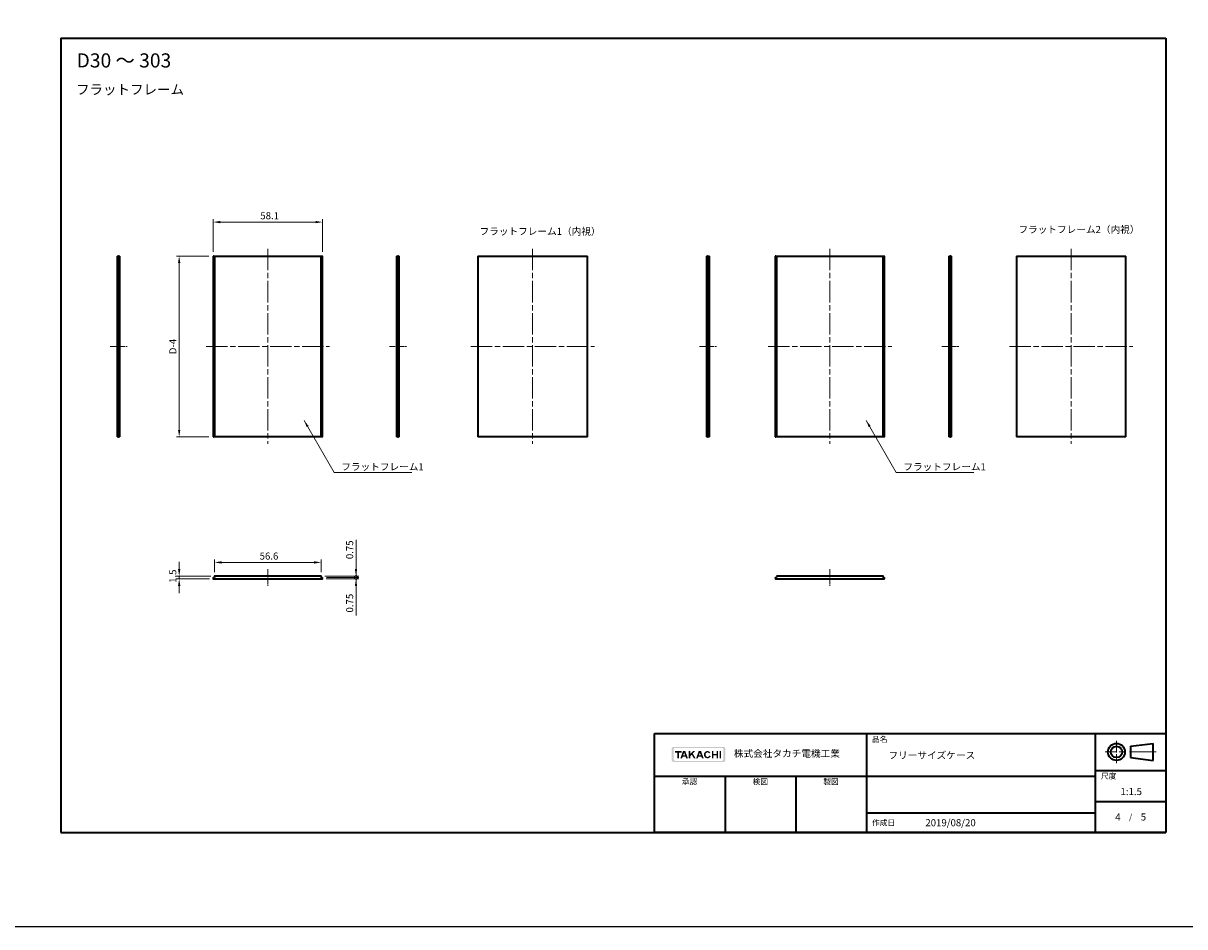
# Model space of a CAD drawing. Units: millimetres. Extents: x -50 to 7559, y -50 to 5138.
# Drawn here: x 1995 to 2612, y 4344 to 4823 of the extents above; entities that cross this region are included whole.
import ezdxf
from ezdxf.enums import TextEntityAlignment as Align

# ---------------------------------------------------------------- set-up
doc = ezdxf.new("R2010")
doc.units = ezdxf.units.MM
doc.header["$LTSCALE"] = 2
doc.linetypes.add('CHAIN', pattern=[0.35429999999999995, 0.2362, -0.0295, 0.0591, -0.0295])
doc.layers.get('Defpoints').update_dxf_attribs({"lineweight": 25})
for name, color, linetype, lineweight in [('Border (ISO)', 7, 'Continuous', 35), ('Centerline (ISO)', 131, 'Continuous', 18), ('Dimension (ISO)', 7, 'Continuous', 18), ('Hatch (ISO)', 1, 'Continuous', 18), ('Symbol (ISO)', 7, 'Continuous', 18), ('Title (ISO)', 7, 'Continuous', 35), ('Visible (ISO)', 7, 'Continuous', 35), ('Visible Narrow (ISO)', 7, 'Continuous', 25)]:
    doc.layers.add(name, color=color, linetype=linetype, lineweight=lineweight)
doc.styles.add('Note Text (TK)', font='txt')
doc.dimstyles.new('Default - Method 1b (TK)', dxfattribs={"dimscale": 2, "dimtxt": 2.5, "dimasz": 2.5, "dimexe": 1, "dimexo": 1.499999999999999, "dimgap": 1, "dimtad": 1, "dimtoh": 1, "dimrnd": 1e-08, "dimdsep": 46, "dimtxsty": 'Note Text (TK)', "dimcen": 0.09, "dimdle": 5, "dimclrd": 100, "dimclre": 100, "dimclrt": 7, "dimadec": 1, "dimazin": 1, "dimtfac": 1, "dimtmove": 0, "dimatfit": 3, "dimfxl": 1, "dimtolj": 1, "dimlwd": -1, "dimlwe": -1, "dimarcsym": 0})
doc.dimstyles.new('Default - Method 1b (TK)$7', dxfattribs={"dimscale": 2, "dimtxt": 2.5, "dimasz": 2.5, "dimexe": 1, "dimexo": 1.499999999999999, "dimgap": 1, "dimtad": 1, "dimtoh": 1, "dimrnd": 1e-08, "dimdsep": 46, "dimtxsty": 'Note Text (TK)', "dimcen": 0.09, "dimdle": 5, "dimclrd": 100, "dimclre": 100, "dimclrt": 7, "dimadec": 1, "dimazin": 1, "dimtfac": 1, "dimtmove": 0, "dimatfit": 3, "dimfxl": 1, "dimtolj": 1, "dimlwd": -1, "dimlwe": -1, "dimarcsym": 0})

# ---------------------------------------------------------------- blocks, each defined once
blk = doc.blocks.new('図面枠 tk図枠')
at = {"layer": 'Border (ISO)'}
for p, q in [((14.49999999999999, 289), (405.4999999999999, 289)), ((14.49999999999999, 289), (14.50000000000001, 8.000000000000007)), ((405.4999999999999, 289), (405.4999999999999, 8.000000000000007)), ((14.50000000000001, 8.000000000000007), (405.4999999999999, 8.000000000000007))]:
    blk.add_line(p, q, dxfattribs=at)
blk = doc.blocks.new('表題欄 tk表題欄')
at = {"layer": 'Hatch (ISO)'}
h = blk.add_hatch(color=256, dxfattribs=at)
edge = h.paths.add_edge_path(flags=0)
edge.add_arc((98.49187810533729, 235.659481084801), 0.5958259999999996, 269.9999999999915, 360)
edge.add_line((99.08770410533732, 235.659481084801), (99.08770410533728, 239.0711970848007))
edge.add_arc((98.49187810533729, 239.0711970848009), 0.5958259999999996, 0, 90.00000000000855)
edge.add_line((98.4918781053372, 239.6670230848009), (82.05361010533736, 239.6670230848008))
edge.add_arc((82.05361010533733, 239.0711970848008), 0.5958259999999996, 89.9999999999983, 180)
edge.add_line((81.45778410533734, 239.0711970848008), (81.45778410533713, 235.6594810848011))
edge.add_arc((82.05361010533711, 235.6594810848007), 0.5958259999999996, 180, 270.0000000000222)
edge.add_line((82.05361010533736, 235.0636550848007), (98.4918781053372, 235.0636550848009))
edge = h.paths.add_edge_path()
edge.add_line((80.75585210533734, 239.3160570848008), (80.75585210533734, 235.414621084801))
edge.add_arc((81.45778410533724, 235.4146210848009), 0.7019319999998935, 180, 270.0000000000072)
edge.add_line((81.45778410533734, 234.7126890848011), (99.08770410533731, 234.7126890848011))
edge.add_arc((99.08770410533731, 235.4146210848009), 0.7019319999998921, 270, 360)
edge.add_line((99.78963610533718, 235.414621084801), (99.78963610533728, 239.3160570848009))
edge.add_arc((99.0877041053374, 239.316057084801), 0.7019319999998921, 0, 90.00000000001015)
edge.add_line((99.08770410533727, 240.0179890848008), (81.45778410533734, 240.0179890848008))
edge.add_arc((81.45778410533734, 239.3160570848008), 0.7019319999999984, 90.00000000000146, 180)
for points in [[(81.98831410533735, 238.5080190848011), (81.98831410533735, 238.018299084801), (82.83716210533731, 238.018299084801), (82.83716210533731, 236.018609084801), (83.42482610533735, 236.018609084801), (83.42482610533735, 238.018299084801), (84.27367410533734, 238.018299084801), (84.27367410533734, 238.5080190848011)], [(88.60057971385685, 236.018609084801), (87.85996861799809, 237.2522855485187), (87.33442410533738, 236.6850786020424), (87.33442410533738, 236.018609084801), (86.81205610533735, 236.018609084801), (86.81205610533735, 238.5080190848011), (87.33442410533738, 238.5080190848011), (87.33442410533738, 237.4598137166482), (88.30563678669888, 238.5080190848011), (89.02346612707649, 238.5080190848011), (88.2357554429587, 237.6578627972141), (89.2198461053373, 236.018609084801)], [(95.00793061474837, 238.5080190848011), (95.00793061474837, 236.018609084801), (95.52621761474842, 236.018609084801), (95.52621761474842, 237.018454084801), (96.6852216147484, 237.018454084801), (96.6852216147484, 236.018609084801), (97.20350861474839, 236.018609084801), (97.20350861474839, 238.5080190848011), (96.6852216147484, 238.5080190848011), (96.6852216147484, 237.5081740848009), (95.52621761474842, 237.5081740848009), (95.52621761474842, 238.5080190848011)], [(97.75852461474844, 238.5080190848011), (97.75852461474844, 236.018609084801), (98.2808926147485, 236.018609084801), (98.2808926147485, 238.5080190848011)]]:
    blk.add_hatch(color=256, dxfattribs=at).paths.add_polyline_path(points)
h = blk.add_hatch(color=256, dxfattribs=at)
h.paths.add_polyline_path([(85.50670817746851, 237.071507084801), (84.86892803320622, 237.071507084801), (85.18781810533736, 237.9399130848009)], flags=0)
h.paths.add_polyline_path([(85.69553136435374, 236.557301084801), (84.68010484632094, 236.557301084801), (84.48229007910783, 236.018609084801), (83.86557410533733, 236.018609084801), (84.77971810533734, 238.5080190848011), (85.5959181053373, 238.5080190848011), (86.51006210533728, 236.018609084801), (85.8933461315668, 236.018609084801)])
h = blk.add_hatch(color=256, dxfattribs=at)
h.paths.add_polyline_path([(90.44357403320625, 237.071507084801), (91.08135417746848, 237.071507084801), (90.76246410533739, 237.9399130848009)], flags=0)
h.paths.add_polyline_path([(90.05693607910783, 236.018609084801), (90.25475084632097, 236.557301084801), (91.27017736435366, 236.557301084801), (91.46799213156682, 236.018609084801), (92.08470810533723, 236.018609084801), (91.17056410533733, 238.5080190848011), (90.35436410533732, 238.5080190848011), (89.44022010533736, 236.018609084801)])
h = blk.add_hatch(color=256, dxfattribs=at)
edge = h.paths.add_edge_path()
edge.add_arc((93.43960010533709, 237.2633140848011), 1.273272000000011, 38.55054079078439, 336.5820184016556)
edge.add_line((94.60799261474826, 236.7572700848011), (94.08905664575232, 236.9820271175443))
edge.add_ellipse((93.43960010533733, 237.2633140848011), major_axis=(0, -0.7998759999999119), ratio=0.8673469387756529, start_angle=128.5505407907963, end_angle=426.582018401653, ccw=False)
edge.add_line((94.01031636278756, 237.7181048319737), (94.43537358897211, 238.0568232248073))
at = {"layer": 'Title (ISO)'}
for p, q in [((74.6650848667923, 244.7154522744663), (255.6650848667923, 244.7154522744663)), ((74.6650848667923, 209.7154522744663), (74.6650848667923, 244.7154522744663)), ((149.6650848667923, 244.7154522744663), (149.6650848667923, 209.7154522744663)), ((230.6650848667923, 244.7154522744663), (230.6650848667923, 209.7154522744663)), ((255.6650848667923, 244.7154522744663), (255.6650848667923, 209.7154522744663)), ((243.1650848667923, 240.2154522744663), (251.1650848667923, 241.2154522744664)), ((243.1650848667923, 240.2154522744663), (243.1650848667923, 236.2154522744663)), ((251.1650848667923, 235.2154522744664), (251.1650848667923, 241.2154522744664)), ((243.1650848667923, 236.2154522744663), (251.1650848667923, 235.2154522744664)), ((230.6650848667923, 231.7154522744663), (255.6650848667923, 231.7154522744663)), ((74.6650848667923, 229.7154522744663), (230.6650848667923, 229.7154522744663)), ((99.66508486679231, 229.7154522744663), (99.66508486679231, 209.7154522744663)), ((124.6650848667923, 229.7154522744663), (124.6650848667923, 209.7154522744663)), ((230.6650848667923, 220.7154522744663), (255.6650848667923, 220.7154522744663)), ((149.6650848667923, 216.7154522744663), (230.6650848667923, 216.7154522744663)), ((255.6650848667923, 209.7154522744663), (74.66508486679228, 209.7154522744663))]:
    blk.add_line(p, q, dxfattribs=at)
at = {"layer": 'Title (ISO)', "color": 4, "linetype": 'CHAIN', "lineweight": 18, "ltscale": 8.889559745788574}
blk.add_line((238.1650848667923, 242.2154522744663), (238.1650848667923, 234.2154522744663), dxfattribs=at)
at = {"layer": 'Title (ISO)', "color": 4, "linetype": 'CHAIN', "lineweight": 18, "ltscale": 20.00163269042969}
blk.add_line((252.1650848667923, 238.2154522744663), (234.1650848667923, 238.2154522744664), dxfattribs=at)
at = {"layer": 'Title (ISO)'}
for radius in [3, 2]:
    blk.add_circle((238.1650848667923, 238.2154522744663), radius, dxfattribs=at)
at = {"layer": 'Title (ISO)', "color": 1, "char_height": 2.000000029802322, "line_spacing_factor": 1.5, "style": 'Note Text (TK)'}
for s, insert, attachment_point in [('\\fＭＳ Ｐゴシック|b0|i0;\\H2.0000;品名', (151.6650848667923, 242.7154522744663), 4), ('\\fＭＳ Ｐゴシック|b0|i0;\\H2.0000;尺度', (232.6650848667923, 229.7154522744663), 4), ('\\fＭＳ Ｐゴシック|b0|i0;\\H2.0000;承認', (87.16508486679228, 227.7154522744663), 5), ('\\fＭＳ Ｐゴシック|b0|i0;\\H2.0000;検図', (112.1650848667923, 227.7154522744663), 5), ('\\fＭＳ Ｐゴシック|b0|i0;\\H2.0000;製図', (137.1650848667923, 227.7154522744663), 5), ('\\fＭＳ Ｐゴシック|b0|i0;\\H2.0000;作成日', (151.6650848667923, 213.2154522744662), 4)]:
    blk.add_mtext(s, dxfattribs=dict(at, insert=insert, attachment_point=attachment_point))
at = {"layer": 'Title (ISO)', "color": 7, "line_spacing_factor": 1.5, "style": 'Note Text (TK)'}
for s, insert, char_height, attachment_point in [('株式会社タカチ電機工業', (102.7896361053372, 237.3602095573245), 2.5, 4), ('\\fＭＳ Ｐゴシック|b0|i0;\\H2.0000;/', (243.1650848667923, 215.2154522744663), 2.000000029802322, 5)]:
    blk.add_mtext(s, dxfattribs=dict(at, insert=insert, char_height=char_height, attachment_point=attachment_point))
at = {"layer": 'Title (ISO)', "color": 7, "style": 'Note Text (TK)'}
for tag, p in [('<品名>_001', (157.4804257758832, 235.8163045471935)), ('作成日_001', (170.8227553213377, 211.9441454562844)), ('<ページ_No.>_001', (237.9051416849741, 213.9654522744663)), ('<総ページ数>_001', (246.7559939577014, 213.9654522744663))]:
    blk.add_attdef(tag, p, '', height=2.5, dxfattribs=at)
blk.add_attdef('<尺度>', text='', height=2.5, dxfattribs=at).set_placement((243.1650848667923, 224.2154522744663), align=Align.MIDDLE_CENTER)
blk = doc.blocks.new('*D193')
at = {"layer": 'Defpoints', "color": 0}
for p in [(2153.876078971063, 4717.42546239882), (2095.776078971063, 4699.42546239882), (2153.876078971063, 4699.42546239882)]:
    blk.add_point(p, dxfattribs=at)
at = {"layer": 'Dimension (ISO)', "color": 100}
for p, q in [((2095.776078971063, 4701.67546239882), (2095.776078971063, 4718.92546239882)), ((2099.526078971063, 4717.42546239882), (2150.126078971063, 4717.42546239882)), ((2153.876078971063, 4701.67546239882), (2153.876078971063, 4718.92546239882))]:
    blk.add_line(p, q, dxfattribs=at)
for points in [[(2099.526078971063, 4718.05046239882), (2099.526078971063, 4716.80046239882), (2095.776078971063, 4717.42546239882)], [(2150.126078971063, 4718.05046239882), (2150.126078971063, 4716.80046239882), (2153.876078971063, 4717.42546239882)]]:
    blk.add_solid(points, dxfattribs=at)
at = {"layer": 'Dimension (ISO)', "color": 7, "insert": (2120.831050561972, 4720.80046239882), "char_height": 3.75, "attachment_point": 4, "style": 'Note Text (TK)'}
blk.add_mtext('\\A1;58.1', dxfattribs=at)
blk = doc.blocks.new('*D194')
at = {"layer": 'Defpoints', "color": 0}
for p in [(2095.776078971064, 4699.425462398822), (2077.776078971062, 4603.425462398821), (2095.776078971064, 4603.425462398821)]:
    blk.add_point(p, dxfattribs=at)
at = {"layer": 'Dimension (ISO)', "color": 100}
for p, q in [((2093.526078971064, 4699.425462398822), (2076.276078971062, 4699.425462398822)), ((2077.776078971062, 4695.675462398821), (2077.776078971062, 4607.175462398822)), ((2093.526078971064, 4603.425462398821), (2076.276078971062, 4603.425462398821))]:
    blk.add_line(p, q, dxfattribs=at)
for points in [[(2077.151078971062, 4695.675462398821), (2078.401078971062, 4695.675462398821), (2077.776078971062, 4699.425462398822)], [(2077.151078971062, 4607.175462398822), (2078.401078971062, 4607.175462398822), (2077.776078971062, 4603.425462398821)]]:
    blk.add_solid(points, dxfattribs=at)
at = {"layer": 'Dimension (ISO)', "color": 7, "insert": (2074.401078971063, 4646.183985126093), "char_height": 3.75, "attachment_point": 4, "rotation": 90, "style": 'Note Text (TK)'}
blk.add_mtext('\\A1; \\fＭＳ Ｐゴシック|b0|i0;\\H3.7500;D-4', dxfattribs=at)
blk = doc.blocks.new('*D195')
at = {"layer": 'Defpoints', "color": 0}
for p in [(2153.126078971063, 4536.826229526574), (2096.526078971063, 4529.326229526573), (2153.126078971063, 4529.326229526573)]:
    blk.add_point(p, dxfattribs=at)
at = {"layer": 'Dimension (ISO)', "color": 100}
for p, q in [((2096.526078971063, 4531.576229526574), (2096.526078971063, 4538.326229526574)), ((2153.126078971063, 4531.576229526574), (2153.126078971063, 4538.326229526574)), ((2100.276078971063, 4536.826229526574), (2149.376078971063, 4536.826229526574))]:
    blk.add_line(p, q, dxfattribs=at)
for points in [[(2100.276078971063, 4537.451229526573), (2100.276078971063, 4536.201229526574), (2096.526078971063, 4536.826229526574)], [(2149.376078971063, 4537.451229526573), (2149.376078971063, 4536.201229526574), (2153.126078971063, 4536.826229526574)]]:
    blk.add_solid(points, dxfattribs=at)
at = {"layer": 'Dimension (ISO)', "color": 7, "insert": (2120.46883465288, 4540.201229526574), "char_height": 3.75, "attachment_point": 4, "style": 'Note Text (TK)'}
blk.add_mtext('\\A1;56.6', dxfattribs=at)
blk = doc.blocks.new('*D196')
at = {"layer": 'Defpoints', "color": 0}
for p in [(2077.776078971062, 4528.076229526575), (2096.076078971063, 4528.076229526575), (2096.776078971064, 4529.576229526576)]:
    blk.add_point(p, dxfattribs=at)
at = {"layer": 'Dimension (ISO)', "color": 100}
for p, q in [((2077.776078971062, 4533.326229526576), (2077.776078971062, 4537.076229526575)), ((2094.526078971064, 4529.576229526576), (2076.276078971062, 4529.576229526576)), ((2093.826078971064, 4528.076229526575), (2076.276078971062, 4528.076229526575)), ((2077.776078971062, 4529.576229526576), (2077.776078971062, 4528.076229526575)), ((2077.776078971062, 4524.326229526575), (2077.776078971062, 4520.576229526575))]:
    blk.add_line(p, q, dxfattribs=at)
for points in [[(2077.151078971062, 4533.326229526576), (2078.401078971062, 4533.326229526576), (2077.776078971062, 4529.576229526576)], [(2077.151078971062, 4524.326229526575), (2078.401078971062, 4524.326229526575), (2077.776078971062, 4528.076229526575)]]:
    blk.add_solid(points, dxfattribs=at)
at = {"layer": 'Dimension (ISO)', "color": 7, "insert": (2074.401078971063, 4525.97111589021), "char_height": 3.75, "attachment_point": 4, "rotation": 90, "style": 'Note Text (TK)'}
blk.add_mtext('\\A1;1.5', dxfattribs=at)
blk = doc.blocks.new('_DotSmall')
at = {"color": 0, "linetype": 'ByBlock', "const_width": 0.5}
blk.add_lwpolyline([(-0.0625, 0, 1), (0.0625, 0, 1)], format="xyb", close=True, dxfattribs=at)
blk = doc.blocks.new('*D197')
at = {"layer": 'Defpoints', "color": 0}
for p in [(2153.576078971064, 4528.076229526575), (2153.626078971063, 4528.826229526575), (2171.626078971062, 4528.826229526575)]:
    blk.add_point(p, dxfattribs=at)
at = {"layer": 'Dimension (ISO)', "color": 100}
for p, q in [((2171.626078971062, 4528.826229526575), (2171.626078971062, 4536.326229526576)), ((2155.826078971063, 4528.076229526575), (2173.126078971062, 4528.076229526575)), ((2155.876078971064, 4528.826229526575), (2173.126078971062, 4528.826229526575)), ((2171.626078971062, 4528.826229526575), (2171.626078971062, 4528.076229526575)), ((2171.626078971062, 4524.326229526575), (2171.626078971062, 4508.755206667859))]:
    blk.add_line(p, q, dxfattribs=at)
blk.add_solid([(2171.001078971062, 4524.326229526575), (2172.251078971062, 4524.326229526575), (2171.626078971062, 4528.076229526575)], dxfattribs=at)
at = {"layer": 'Dimension (ISO)', "color": 100, "xscale": 3.75, "yscale": 3.75, "zscale": 3.75, "rotation": 270}
blk.add_blockref('_DotSmall', (2171.626078971062, 4528.826229526575), dxfattribs=at)
at = {"layer": 'Dimension (ISO)', "color": 7, "insert": (2168.251078971063, 4510.255206667858), "char_height": 3.75, "attachment_point": 4, "rotation": 90, "style": 'Note Text (TK)'}
blk.add_mtext('\\A1;0.75', dxfattribs=at)
blk = doc.blocks.new('*D198')
at = {"layer": 'Defpoints', "color": 0}
for p in [(2152.876078971064, 4529.576229526576), (2153.626078971063, 4528.826229526575), (2171.626078971062, 4529.576229526576)]:
    blk.add_point(p, dxfattribs=at)
at = {"layer": 'Dimension (ISO)', "color": 100}
for p, q in [((2171.626078971062, 4533.326229526576), (2171.626078971062, 4548.897252385293)), ((2155.126078971064, 4529.576229526576), (2173.126078971062, 4529.576229526576)), ((2155.876078971064, 4528.826229526575), (2173.126078971062, 4528.826229526575)), ((2171.626078971062, 4528.826229526575), (2171.626078971062, 4529.576229526576)), ((2171.626078971062, 4528.826229526575), (2171.626078971062, 4525.076229526575))]:
    blk.add_line(p, q, dxfattribs=at)
blk.add_solid([(2171.001078971062, 4533.326229526576), (2172.251078971062, 4533.326229526576), (2171.626078971062, 4529.576229526576)], dxfattribs=at)
at = {"layer": 'Dimension (ISO)', "color": 100, "xscale": 3.75, "yscale": 3.75, "zscale": 3.75, "rotation": 90}
blk.add_blockref('_DotSmall', (2171.626078971062, 4528.826229526575), dxfattribs=at)
at = {"layer": 'Dimension (ISO)', "color": 7, "insert": (2168.251078971063, 4538.576229658018), "char_height": 3.75, "attachment_point": 4, "rotation": 90, "style": 'Note Text (TK)'}
blk.add_mtext('\\A1;0.75', dxfattribs=at)

msp = doc.modelspace()

# ---------------------------------------------------------------- linework, layer by layer
at = {"color": 6}
msp.add_lwpolyline([(-50.00000000000001, 5005.5), (3062.5, 5005.5), (3062.5, 4343.5), (-50, 4343.5)], close=True, dxfattribs=at)
at = {"layer": 'Centerline (ISO)', "linetype": 'CHAIN', "ltscale": 23.99096870422363}
for p, q in [((2124.826078971063, 4703.17546239882), (2124.826078971063, 4599.67546239882)), ((2265.38797247205, 4703.17546239882), (2265.38797247205, 4599.67546239882)), ((2423.16615710296, 4703.17546239882), (2423.16615710296, 4599.67546239882)), ((2551.215583208367, 4703.17546239882), (2551.215583208367, 4599.67546239882)), ((2092.026078971063, 4651.42546239882), (2157.626078971063, 4651.42546239882)), ((2232.58797247205, 4651.42546239882), (2298.18797247205, 4651.42546239882)), ((2390.36615710296, 4651.42546239882), (2455.96615710296, 4651.42546239882)), ((2518.415583208367, 4651.42546239882), (2584.015583208367, 4651.42546239882))]:
    msp.add_line(p, q, dxfattribs=at)
at = {"layer": 'Centerline (ISO)', "linetype": 'CHAIN', "ltscale": 6.667144298553466}
for p, q in [((2041.107834334531, 4651.42546239882), (2050.107834334532, 4651.42546239882)), ((2189.345867871429, 4651.42546239882), (2198.34586787143, 4651.42546239882)), ((2353.926945912899, 4651.42546239882), (2362.926945912899, 4651.42546239882)), ((2482.515368077612, 4651.42546239882), (2491.515368077612, 4651.42546239882)), ((2124.826078971063, 4533.326229526574), (2124.826078971063, 4524.326229526574)), ((2423.16615710296, 4533.326229526574), (2423.16615710296, 4524.326229526574))]:
    msp.add_line(p, q, dxfattribs=at)
at = {"layer": 'Visible (ISO)'}
for p, q in [((2044.857834334532, 4699.42546239882), (2044.857834334532, 4603.42546239882)), ((2044.857834334532, 4699.42546239882), (2045.157834334531, 4699.42546239882)), ((2045.157834334531, 4699.42546239882), (2045.357834334531, 4699.42546239882)), ((2045.607834334532, 4699.42546239882), (2045.357834334531, 4699.42546239882)), ((2045.357834334531, 4699.42546239882), (2045.357834334531, 4603.42546239882)), ((2045.607834334532, 4699.42546239882), (2046.107834334532, 4699.42546239882)), ((2045.607834334532, 4603.42546239882), (2045.607834334532, 4699.42546239882)), ((2046.107834334532, 4699.42546239882), (2046.357834334532, 4699.42546239882)), ((2046.357834334532, 4603.42546239882), (2046.357834334532, 4699.42546239882)), ((2096.026078971063, 4699.42546239882), (2095.776078971063, 4699.42546239882)), ((2095.776078971063, 4699.42546239882), (2095.776078971063, 4603.42546239882)), ((2096.026078971063, 4603.42546239882), (2096.026078971063, 4699.42546239882)), ((2096.026078971063, 4699.42546239882), (2096.526078971063, 4699.42546239882)), ((2096.526078971063, 4699.42546239882), (2096.776078971063, 4699.42546239882)), ((2096.526078971063, 4699.42546239882), (2096.526078971063, 4603.42546239882)), ((2096.776078971063, 4699.42546239882), (2152.876078971063, 4699.42546239882)), ((2152.876078971063, 4699.42546239882), (2153.126078971063, 4699.42546239882)), ((2153.126078971063, 4699.42546239882), (2153.626078971063, 4699.42546239882)), ((2153.126078971063, 4603.42546239882), (2153.126078971063, 4699.42546239882)), ((2153.876078971063, 4699.42546239882), (2153.626078971063, 4699.42546239882)), ((2153.626078971063, 4699.42546239882), (2153.626078971063, 4603.42546239882)), ((2153.876078971063, 4603.42546239882), (2153.876078971063, 4699.42546239882)), ((2193.095867871429, 4699.42546239882), (2193.34586787143, 4699.42546239882)), ((2193.095867871429, 4699.42546239882), (2193.095867871429, 4603.42546239882)), ((2193.345867871429, 4699.42546239882), (2193.84586787143, 4699.42546239882)), ((2194.09586787143, 4699.42546239882), (2193.84586787143, 4699.42546239882)), ((2193.84586787143, 4699.42546239882), (2193.84586787143, 4603.42546239882)), ((2194.09586787143, 4603.42546239882), (2194.09586787143, 4699.42546239882)), ((2194.09586787143, 4699.42546239882), (2194.29586787143, 4699.42546239882)), ((2194.29586787143, 4699.42546239882), (2194.59586787143, 4699.42546239882)), ((2194.59586787143, 4603.42546239882), (2194.59586787143, 4699.42546239882)), ((2236.33797247205, 4699.42546239882), (2236.33797247205, 4603.42546239882)), ((2236.33797247205, 4699.42546239882), (2236.63797247205, 4699.42546239882)), ((2236.63797247205, 4699.42546239882), (2294.13797247205, 4699.42546239882)), ((2294.13797247205, 4699.42546239882), (2294.43797247205, 4699.42546239882)), ((2294.43797247205, 4603.42546239882), (2294.43797247205, 4699.42546239882)), ((2357.676945912899, 4699.42546239882), (2357.676945912899, 4603.42546239882)), ((2357.676945912899, 4699.42546239882), (2357.976945912899, 4699.42546239882)), ((2357.976945912899, 4699.42546239882), (2358.176945912899, 4699.42546239882)), ((2358.426945912899, 4699.42546239882), (2358.176945912899, 4699.42546239882)), ((2358.176945912899, 4699.42546239882), (2358.176945912899, 4603.42546239882)), ((2358.426945912899, 4699.42546239882), (2358.926945912899, 4699.42546239882)), ((2358.426945912899, 4603.42546239882), (2358.426945912899, 4699.42546239882)), ((2358.926945912899, 4699.42546239882), (2359.176945912899, 4699.42546239882)), ((2359.176945912899, 4603.42546239882), (2359.176945912899, 4699.42546239882)), ((2394.36615710296, 4699.42546239882), (2394.11615710296, 4699.42546239882)), ((2394.11615710296, 4699.42546239882), (2394.11615710296, 4603.42546239882)), ((2394.36615710296, 4603.42546239882), (2394.36615710296, 4699.42546239882)), ((2394.36615710296, 4699.42546239882), (2394.86615710296, 4699.42546239882)), ((2394.86615710296, 4699.42546239882), (2395.11615710296, 4699.42546239882)), ((2394.86615710296, 4699.42546239882), (2394.86615710296, 4603.42546239882)), ((2395.11615710296, 4699.42546239882), (2451.21615710296, 4699.42546239882)), ((2451.21615710296, 4699.42546239882), (2451.46615710296, 4699.42546239882)), ((2451.46615710296, 4699.42546239882), (2451.96615710296, 4699.42546239882)), ((2451.46615710296, 4603.42546239882), (2451.46615710296, 4699.42546239882)), ((2452.21615710296, 4699.42546239882), (2451.96615710296, 4699.42546239882)), ((2451.96615710296, 4699.42546239882), (2451.96615710296, 4603.42546239882)), ((2452.21615710296, 4603.42546239882), (2452.21615710296, 4699.42546239882)), ((2486.265368077612, 4699.42546239882), (2486.515368077612, 4699.42546239882)), ((2486.265368077612, 4699.42546239882), (2486.265368077612, 4603.42546239882)), ((2486.515368077612, 4699.42546239882), (2487.015368077612, 4699.42546239882)), ((2487.265368077612, 4699.42546239882), (2487.015368077612, 4699.42546239882)), ((2487.015368077612, 4699.42546239882), (2487.015368077612, 4603.42546239882)), ((2487.265368077612, 4603.42546239882), (2487.265368077612, 4699.42546239882)), ((2487.265368077612, 4699.42546239882), (2487.465368077613, 4699.42546239882)), ((2487.465368077613, 4699.42546239882), (2487.765368077612, 4699.42546239882)), ((2487.765368077612, 4603.42546239882), (2487.765368077612, 4699.42546239882)), ((2522.165583208367, 4699.42546239882), (2522.165583208367, 4603.42546239882)), ((2522.165583208367, 4699.42546239882), (2522.465583208367, 4699.42546239882)), ((2522.465583208367, 4699.42546239882), (2579.965583208367, 4699.42546239882)), ((2579.965583208367, 4699.42546239882), (2580.265583208367, 4699.42546239882)), ((2580.265583208367, 4603.42546239882), (2580.265583208367, 4699.42546239882)), ((2045.157834334531, 4603.42546239882), (2044.857834334532, 4603.42546239882)), ((2045.357834334531, 4603.42546239882), (2045.157834334531, 4603.42546239882)), ((2045.357834334531, 4603.42546239882), (2045.607834334532, 4603.42546239882)), ((2046.107834334532, 4603.42546239882), (2045.607834334532, 4603.42546239882)), ((2046.357834334532, 4603.42546239882), (2046.107834334532, 4603.42546239882)), ((2095.776078971063, 4603.42546239882), (2096.026078971063, 4603.42546239882)), ((2096.526078971063, 4603.42546239882), (2096.026078971063, 4603.42546239882)), ((2096.776078971063, 4603.42546239882), (2096.526078971063, 4603.42546239882)), ((2152.876078971063, 4603.42546239882), (2096.776078971063, 4603.42546239882)), ((2153.126078971063, 4603.42546239882), (2152.876078971063, 4603.42546239882)), ((2153.626078971063, 4603.42546239882), (2153.126078971063, 4603.42546239882)), ((2153.626078971063, 4603.42546239882), (2153.876078971063, 4603.42546239882)), ((2193.34586787143, 4603.42546239882), (2193.095867871429, 4603.42546239882)), ((2193.84586787143, 4603.42546239882), (2193.345867871429, 4603.42546239882)), ((2193.84586787143, 4603.42546239882), (2194.09586787143, 4603.42546239882)), ((2194.29586787143, 4603.42546239882), (2194.09586787143, 4603.42546239882)), ((2194.59586787143, 4603.42546239882), (2194.29586787143, 4603.42546239882)), ((2236.63797247205, 4603.42546239882), (2236.33797247205, 4603.42546239882)), ((2294.13797247205, 4603.42546239882), (2236.63797247205, 4603.42546239882)), ((2294.43797247205, 4603.42546239882), (2294.13797247205, 4603.42546239882)), ((2357.976945912899, 4603.42546239882), (2357.676945912899, 4603.42546239882)), ((2358.176945912899, 4603.42546239882), (2357.976945912899, 4603.42546239882)), ((2358.176945912899, 4603.42546239882), (2358.426945912899, 4603.42546239882)), ((2358.926945912899, 4603.42546239882), (2358.426945912899, 4603.42546239882)), ((2359.176945912899, 4603.42546239882), (2358.926945912899, 4603.42546239882)), ((2394.11615710296, 4603.42546239882), (2394.36615710296, 4603.42546239882)), ((2394.86615710296, 4603.42546239882), (2394.36615710296, 4603.42546239882)), ((2395.11615710296, 4603.42546239882), (2394.86615710296, 4603.42546239882)), ((2451.21615710296, 4603.42546239882), (2395.11615710296, 4603.42546239882)), ((2451.46615710296, 4603.42546239882), (2451.21615710296, 4603.42546239882)), ((2451.96615710296, 4603.42546239882), (2451.46615710296, 4603.42546239882)), ((2451.96615710296, 4603.42546239882), (2452.21615710296, 4603.42546239882)), ((2486.515368077612, 4603.42546239882), (2486.265368077612, 4603.42546239882)), ((2487.015368077612, 4603.42546239882), (2486.515368077612, 4603.42546239882)), ((2487.015368077612, 4603.42546239882), (2487.265368077612, 4603.42546239882)), ((2487.465368077613, 4603.42546239882), (2487.265368077612, 4603.42546239882)), ((2487.765368077612, 4603.42546239882), (2487.465368077613, 4603.42546239882)), ((2522.465583208367, 4603.42546239882), (2522.165583208367, 4603.42546239882)), ((2579.965583208367, 4603.42546239882), (2522.465583208367, 4603.42546239882)), ((2580.265583208367, 4603.42546239882), (2579.965583208367, 4603.42546239882)), ((2095.776078971063, 4528.576229526573), (2096.026078971063, 4528.826229526574)), ((2095.776078971063, 4528.576229526573), (2095.776078971063, 4528.376229526574)), ((2096.526078971063, 4528.826229526574), (2096.026078971063, 4528.826229526574)), ((2096.076078971063, 4528.076229526574), (2153.576078971063, 4528.076229526574)), ((2096.526078971063, 4529.326229526573), (2096.526078971063, 4528.826229526574)), ((2152.876078971063, 4529.576229526574), (2096.776078971063, 4529.576229526574)), ((2153.126078971063, 4528.826229526574), (2153.126078971063, 4529.326229526573)), ((2153.626078971063, 4528.826229526574), (2153.126078971063, 4528.826229526574)), ((2153.626078971063, 4528.826229526574), (2153.876078971063, 4528.576229526573)), ((2153.876078971063, 4528.376229526574), (2153.876078971063, 4528.576229526573)), ((2394.11615710296, 4528.576229526573), (2394.36615710296, 4528.826229526574)), ((2394.11615710296, 4528.576229526573), (2394.11615710296, 4528.376229526574)), ((2394.86615710296, 4528.826229526574), (2394.36615710296, 4528.826229526574)), ((2394.41615710296, 4528.076229526574), (2451.916157102961, 4528.076229526574)), ((2394.86615710296, 4529.326229526573), (2394.86615710296, 4528.826229526574)), ((2451.21615710296, 4529.576229526574), (2395.11615710296, 4529.576229526574)), ((2451.46615710296, 4528.826229526574), (2451.46615710296, 4529.326229526573)), ((2451.96615710296, 4528.826229526574), (2451.46615710296, 4528.826229526574)), ((2451.96615710296, 4528.826229526574), (2452.21615710296, 4528.576229526573)), ((2452.21615710296, 4528.376229526574), (2452.21615710296, 4528.576229526573))]:
    msp.add_line(p, q, dxfattribs=at)
for centre, radius, start, end in [((2096.076078971063, 4528.376229526574), 0.2999999999999999, 180, 270), ((2096.776078971063, 4529.326229526573), 0.2499999999999991, 90, 180), ((2152.876078971063, 4529.326229526573), 0.249999999999998, 0, 90), ((2153.576078971063, 4528.376229526574), 0.2999999999999891, 270, 0), ((2394.41615710296, 4528.376229526574), 0.2999999999999999, 180, 270), ((2395.11615710296, 4529.326229526573), 0.2499999999999991, 90, 180), ((2451.21615710296, 4529.326229526573), 0.249999999999998, 0, 90), ((2451.916157102961, 4528.376229526574), 0.2999999999999891, 269.999999999987, 0)]:
    msp.add_arc(centre, radius, start, end, dxfattribs=at)
at = {"layer": 'Visible Narrow (ISO)'}
for p, q in [((2045.157834334531, 4603.42546239882), (2045.157834334531, 4699.42546239882)), ((2046.107834334532, 4699.42546239882), (2046.107834334532, 4603.42546239882)), ((2096.776078971063, 4603.42546239882), (2096.776078971063, 4699.42546239882)), ((2152.876078971063, 4699.42546239882), (2152.876078971063, 4603.42546239882)), ((2193.345867871429, 4603.42546239882), (2193.345867871429, 4699.42546239882)), ((2194.29586787143, 4699.42546239882), (2194.29586787143, 4603.42546239882)), ((2236.63797247205, 4603.42546239882), (2236.63797247205, 4699.42546239882)), ((2294.13797247205, 4699.42546239882), (2294.13797247205, 4603.42546239882)), ((2357.976945912899, 4603.42546239882), (2357.976945912899, 4699.42546239882)), ((2358.926945912899, 4699.42546239882), (2358.926945912899, 4603.42546239882)), ((2395.11615710296, 4603.42546239882), (2395.11615710296, 4699.42546239882)), ((2451.21615710296, 4699.42546239882), (2451.21615710296, 4603.42546239882)), ((2486.515368077612, 4603.42546239882), (2486.515368077612, 4699.42546239882)), ((2487.465368077613, 4699.42546239882), (2487.465368077613, 4603.42546239882)), ((2522.465583208367, 4603.42546239882), (2522.465583208367, 4699.42546239882)), ((2579.965583208367, 4699.42546239882), (2579.965583208367, 4603.42546239882))]:
    msp.add_line(p, q, dxfattribs=at)

# ---------------------------------------------------------------- block references
at = {"xscale": 1.5, "yscale": 1.5, "zscale": 1.5}
msp.add_blockref('図面枠 tk図枠', (1993.25, 4381.499999999999), dxfattribs=at)
ref = msp.add_blockref('表題欄 tk表題欄', (2218.002372699812, 4078.9268215883), dxfattribs=dict(xscale=1.5, yscale=1.5, zscale=1.5))
ref.add_attrib('<品名>_001', 'フリーサイズケース', (2454.223011363637, 4432.65127840909), dxfattribs={"layer": 'Title (ISO)', "color": 7, "height": 3.75, "style": 'Note Text (TK)'})
ref.add_attrib('<尺度>_001', '1:1.5', (2577.401988636364, 4413.375), dxfattribs={"layer": 'Title (ISO)', "color": 7, "height": 3.75, "style": 'Note Text (TK)'})
ref.add_attrib('作成日_001', '2019/08/20', (2473.821022727273, 4396.843039772726), dxfattribs={"layer": 'Title (ISO)', "color": 7, "height": 3.75, "style": 'Note Text (TK)'})
ref.add_attrib('<ページ_No.>_001', '4', (2574.625710227273, 4399.875), dxfattribs={"layer": 'Title (ISO)', "color": 7, "height": 3.75, "style": 'Note Text (TK)'})
ref.add_attrib('<総ページ数>_001', '5', (2588.136363636365, 4399.875), dxfattribs={"layer": 'Title (ISO)', "color": 7, "height": 3.75, "style": 'Note Text (TK)'})

# ---------------------------------------------------------------- texts
at = {"layer": 'Symbol (ISO)', "color": 7, "line_spacing_factor": 1.5, "style": 'Note Text (TK)'}
for s, insert, char_height, width, attachment_point in [('{\\fＭＳ Ｐゴシック|b0|i0;\\H7.5000;D30 ～ 303}', (2023.31572868657, 4803.21448520294), 7.5, 52.9670512676239, 4), ('{\\fＭＳ Ｐゴシック|b0|i0;\\H5.2500;フラットフレーム}', (2023.028555199575, 4787.780880026367), 5.249999910593032, 51.79386019706726, 4), ('{\\fＭＳ Ｐゴシック|b0|i0;フラットフレーム1（内視）}', (2237.213161771077, 4712.522220859578), 3.75, 56.64473891258239, 4), ('{\\fＭＳ Ｐゴシック|b0|i0;フラットフレーム2（内視）}', (2523.236748823935, 4713.51770926998), 3.75, 56.64473891258239, 4), ('{\\fＭＳ Ｐゴシック|b0|i0;フラットフレーム1}', (2163.813616719408, 4589.468400232807), 3.75, 39.80263352394104, 1), ('{\\fＭＳ Ｐゴシック|b0|i0;フラットフレーム1}', (2462.153694851306, 4589.468400232807), 3.75, 39.80263352394104, 1)]:
    msp.add_mtext(s, dxfattribs=dict(at, insert=insert, char_height=char_height, width=width, attachment_point=attachment_point))

# ---------------------------------------------------------------- dimensions: what is measured, and where the dimension line sits
at = {"layer": 'Dimension (ISO)', "color": 100}
for base, p1, p2, angle, override, picture, middle in [((2153.876078971063, 4717.42546239882), (2095.776078971063, 4699.42546239882), (2153.876078971063, 4699.42546239882), 180, {"dimscale": 0, "dimtxt": 3.75, "dimasz": 3.75, "dimexe": 1.5, "dimexo": 2.249999999999999, "dimgap": 1.5, "dimtoh": 0, "dimdec": 2, "dimcen": 0.135, "dimtol": 0, "dimlim": 0, "dimtp": 0, "dimtm": 0, "dimtdec": 2, "dimtofl": 0, "dimatfit": 1}, '*D193', (2124.826078971063, 4717.42546239882)), ((2171.626078971062, 4529.576229526576), (2153.626078971063, 4528.826229526574), (2152.876078971063, 4529.576229526574), 90, {"dimscale": 0, "dimtxt": 3.75, "dimasz": 3.75, "dimexe": 1.5, "dimexo": 2.249999999999999, "dimgap": 1.5, "dimtoh": 0, "dimdec": 2, "dimblk1": 'DotSmall', "dimsah": 1, "dimcen": 0.135, "dimdle": 0, "dimtol": 0, "dimlim": 0, "dimtp": 0, "dimtm": 0, "dimtdec": 2, "dimtofl": 1, "dimatfit": 1}, '*D198', (2171.626078971063, 4542.986741021653)), ((2153.126078971063, 4536.826229526574), (2096.526078971063, 4529.326229526573), (2153.126078971063, 4529.326229526573), 180, {"dimscale": 0, "dimtxt": 3.75, "dimasz": 3.75, "dimexe": 1.5, "dimexo": 2.249999999999999, "dimgap": 1.5, "dimtoh": 0, "dimdec": 2, "dimcen": 0.135, "dimtol": 0, "dimlim": 0, "dimtp": 0, "dimtm": 0, "dimtdec": 2, "dimtofl": 0, "dimatfit": 1}, '*D195', (2124.826078971063, 4536.826229526574)), ((2077.776078971062, 4528.076229526575), (2096.776078971063, 4529.576229526574), (2096.076078971063, 4528.076229526574), 90, {"dimscale": 0, "dimtxt": 3.75, "dimasz": 3.75, "dimexe": 1.5, "dimexo": 2.249999999999999, "dimgap": 1.5, "dimtoh": 0, "dimdec": 2, "dimcen": 0.135, "dimtol": 0, "dimlim": 0, "dimtp": 0, "dimtm": 0, "dimtdec": 2, "dimtofl": 1, "dimatfit": 1}, '*D196', (2077.776078971063, 4528.826229526574)), ((2171.626078971062, 4528.826229526575), (2153.576078971063, 4528.076229526574), (2153.626078971063, 4528.826229526574), 90, {"dimscale": 0, "dimtxt": 3.75, "dimasz": 3.75, "dimexe": 1.5, "dimexo": 2.249999999999999, "dimgap": 1.5, "dimtoh": 0, "dimdec": 2, "dimblk2": 'DotSmall', "dimsah": 1, "dimcen": 0.135, "dimdle": 0, "dimtol": 0, "dimlim": 0, "dimtp": 0, "dimtm": 0, "dimtdec": 2, "dimtofl": 1, "dimatfit": 1}, '*D197', (2171.626078971063, 4514.665718031493))]:
    dim = msp.add_linear_dim(base=base, p1=p1, p2=p2, angle=angle, dimstyle='Default - Method 1b (TK)', override=override, dxfattribs=at)
    dim.commit()
    dim.dimension.update_dxf_attribs({"geometry": picture, "text_midpoint": middle, "dimtype": 160})
dim = msp.add_linear_dim(base=(2077.776078971062, 4603.425462398821), p1=(2095.776078971063, 4699.42546239882), p2=(2095.776078971063, 4603.42546239882), angle=90, text=' \\fＭＳ Ｐゴシック|b0|i0;\\H3.7500;D-4', dimstyle='Default - Method 1b (TK)', override={"dimscale": 0, "dimtxt": 3.75, "dimasz": 3.75, "dimexe": 1.5, "dimexo": 2.249999999999999, "dimgap": 1.5, "dimtoh": 0, "dimdec": 2, "dimcen": 0.135, "dimtol": 0, "dimlim": 0, "dimtp": 0, "dimtm": 0, "dimtdec": 2, "dimtofl": 0, "dimatfit": 1}, dxfattribs=at)
dim.commit()
dim.dimension.update_dxf_attribs({"geometry": '*D194', "text_midpoint": (2077.776078971063, 4651.42546239882), "dimtype": 160})

# ---------------------------------------------------------------- leaders
at = {"layer": 'Symbol (ISO)', "color": 100, "annotation_type": 0, "has_hookline": 1, "hookline_direction": 0, "text_width": 37.3721590909091}
for points in [[(2144.067324129276, 4612.174791731639), (2160.063616719408, 4584.603592764391), (2163.813616719408, 4584.603592764391)], [(2442.407402261174, 4612.174791731639), (2458.403694851306, 4584.603592764391), (2462.153694851306, 4584.603592764391)]]:
    msp.add_leader(points, dimstyle='Default - Method 1b (TK)$7', override={"dimscale": 0, "dimtxt": 3.75, "dimasz": 3.75, "dimgap": 0, "dimtad": 1}, dxfattribs=at)

doc.saveas('drawing.dxf')
